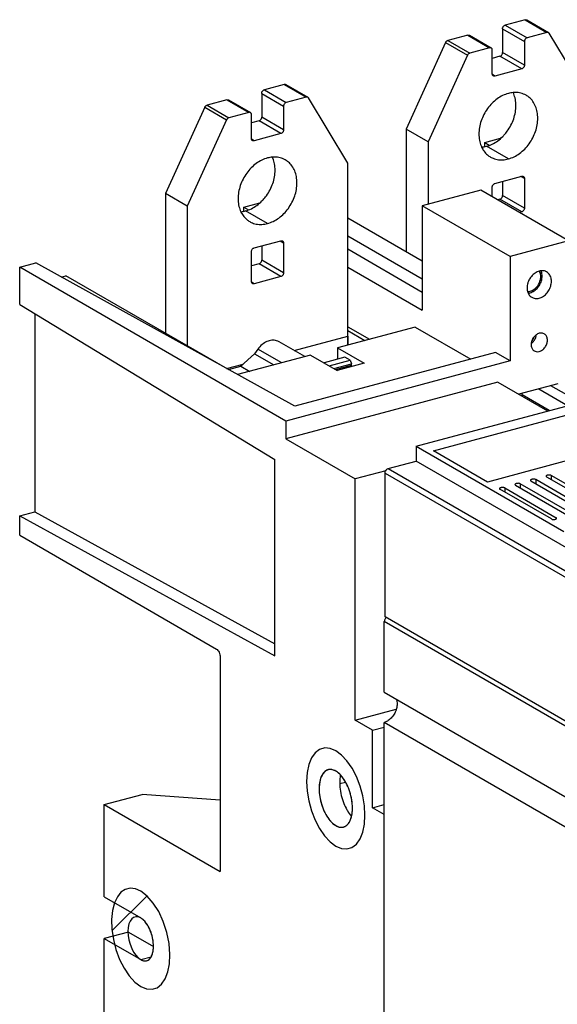
# Model space of a CAD drawing. Extents: x 0 to 2193, y 0 to 3492.
# Drawn here: x 666 to 749, y 2746 to 2898 of the extents above; entities that cross this region are included whole.
import ezdxf

# ---------------------------------------------------------------- set-up
doc = ezdxf.new("R2010")
doc.units = 0
doc.header["$LTSCALE"] = 2.574606
doc.header["$MEASUREMENT"] = 0
doc.layers.get('0').update_dxf_attribs({"linetype": 'CONTINUOUS'})

msp = doc.modelspace()

# ---------------------------------------------------------------- linework, layer by layer
for p, q in [((743.59462, 2898.29806), (740.52741, 2897.47588)), ((743.59462, 2898.29806), (746.97271, 2896.34694)), ((743.84469, 2898.27136), (747.22278, 2896.32024)), ((740.11418, 2896.90544), (740.11418, 2893.2281)), ((740.11418, 2896.90544), (743.49228, 2894.95433)), ((740.52741, 2897.47588), (743.9055, 2895.52476)), ((734.74228, 2895.92515), (731.67507, 2895.10297)), ((731.67507, 2895.10297), (735.05316, 2893.15186)), ((734.74228, 2895.92515), (738.12037, 2893.97403)), ((734.99236, 2895.89845), (738.37045, 2893.94734)), ((746.97271, 2896.34694), (743.9055, 2895.52476)), ((753.40963, 2886.12987), (747.33057, 2896.21303)), ((731.31721, 2894.77721), (725.23815, 2881.43501)), ((731.31721, 2894.77721), (734.6953, 2892.82609)), ((738.12037, 2893.97403), (735.05316, 2893.15186)), ((738.5336, 2889.94779), (738.5336, 2893.62513)), ((743.49228, 2894.95433), (743.49228, 2891.27699)), ((734.6953, 2892.82609), (728.61624, 2879.48389)), ((739.70096, 2892.65767), (738.5336, 2892.34475)), ((743.07905, 2890.70655), (739.70096, 2892.65767)), ((743.49228, 2891.27699), (740.11418, 2893.2281)), ((743.07905, 2890.70655), (738.94682, 2889.59889)), ((738.94682, 2889.59889), (738.55144, 2889.82725)), ((706.40453, 2888.32909), (703.33732, 2887.50691)), ((703.33732, 2887.50691), (706.71541, 2885.5558)), ((706.40453, 2888.32909), (709.78263, 2886.37798)), ((706.65461, 2888.30239), (710.0327, 2886.35128)), ((697.5522, 2885.95619), (694.48499, 2885.13401)), ((697.5522, 2885.95619), (700.93029, 2884.00507)), ((697.80227, 2885.92949), (701.18037, 2883.97837)), ((702.9241, 2886.93648), (702.9241, 2883.25914)), ((702.9241, 2886.93648), (706.30219, 2884.98536)), ((709.78263, 2886.37798), (706.71541, 2885.5558)), ((716.21955, 2876.16091), (710.14049, 2886.24407)), ((694.12713, 2884.80825), (688.04806, 2871.46604)), ((694.12713, 2884.80825), (697.50522, 2882.85713)), ((694.48499, 2885.13401), (697.86308, 2883.18289)), ((706.30219, 2884.98536), (706.30219, 2881.30802)), ((700.93029, 2884.00507), (697.86308, 2883.18289)), ((701.34351, 2879.97883), (701.34351, 2883.65617)), ((706.30219, 2881.30802), (702.9241, 2883.25914)), ((697.50522, 2882.85713), (691.42616, 2869.51493)), ((702.51088, 2882.6887), (701.34351, 2882.37579)), ((705.88897, 2880.73759), (702.51088, 2882.6887)), ((725.23815, 2881.43501), (725.23815, 2862.53485)), ((728.61624, 2879.48389), (725.23815, 2881.43501)), ((701.75674, 2879.62993), (701.36136, 2879.85829)), ((705.88897, 2880.73759), (701.75674, 2879.62993)), ((737.35853, 2879.34839), (739.81847, 2880.00779)), ((728.61624, 2879.48389), (728.61624, 2869.83399)), ((737.35853, 2878.72968), (737.35853, 2879.34839)), ((737.35853, 2879.34839), (738.06964, 2878.93766)), ((741.01294, 2876.82236), (737.63484, 2878.77348)), ((716.21955, 2848.08739), (716.21955, 2876.16091)), ((738.94682, 2873.05085), (743.07905, 2874.15852)), ((743.49228, 2873.80962), (742.9487, 2874.12358)), ((743.49228, 2873.80962), (743.49228, 2869.21294)), ((738.5336, 2870.99001), (738.5336, 2872.48042)), ((740.11418, 2873.36377), (740.11418, 2871.16406)), ((688.04806, 2871.46604), (688.04806, 2849.93351)), ((691.42616, 2869.51493), (688.04806, 2871.46604)), ((736.75698, 2872.01615), (727.72805, 2869.5959)), ((750.2975, 2864.19542), (736.75698, 2872.01615)), ((743.49228, 2869.21294), (740.11418, 2871.16406)), ((691.42616, 2869.51493), (691.42616, 2847.9824)), ((700.16844, 2869.37942), (702.62839, 2870.03882)), ((700.16844, 2868.76072), (700.16844, 2869.37942)), ((700.16844, 2869.37942), (700.87956, 2868.9687)), ((727.72805, 2869.5959), (727.72805, 2853.46157)), ((741.26858, 2861.77518), (727.72805, 2869.5959)), ((739.70096, 2870.59362), (739.37238, 2870.50555)), ((743.07905, 2868.64251), (739.70096, 2870.59362)), ((703.82285, 2866.85339), (700.44476, 2868.80451)), ((716.21955, 2867.7438), (727.72805, 2861.09673)), ((743.07905, 2868.64251), (742.75047, 2868.55443)), ((716.21955, 2864.97453), (727.72805, 2858.32746)), ((701.75674, 2863.08189), (705.88897, 2864.18955)), ((702.9241, 2863.39481), (702.9241, 2861.19509)), ((706.30219, 2863.84065), (705.75861, 2864.15461)), ((706.30219, 2863.84065), (706.30219, 2859.24397)), ((750.2975, 2864.19542), (741.26858, 2861.77518)), ((701.34351, 2857.91478), (701.34351, 2862.51146)), ((727.72805, 2856.23084), (716.21955, 2862.87792)), ((741.26858, 2861.77518), (741.26858, 2845.64085)), ((665.55067, 2860.09998), (668.03001, 2860.76458)), ((665.55067, 2854.32826), (665.55067, 2860.09998)), ((706.65081, 2836.3614), (665.55067, 2860.09998)), ((708.04337, 2838.6391), (668.03001, 2860.76458)), ((702.51088, 2860.62466), (701.34351, 2860.31174)), ((705.88897, 2858.67354), (702.51088, 2860.62466)), ((706.30219, 2859.24397), (702.9241, 2861.19509)), ((716.21955, 2860.10864), (727.72805, 2853.46157)), ((671.94919, 2858.59746), (672.69943, 2858.79856)), ((697.71072, 2844.35257), (672.69943, 2858.79856)), ((705.88897, 2858.67354), (701.75674, 2857.56588)), ((701.75674, 2857.56588), (701.36136, 2857.79424)), ((665.55067, 2854.32826), (704.96176, 2830.44194)), ((667.86472, 2852.92576), (667.86472, 2822.3639)), ((707.91972, 2847.26653), (716.21955, 2849.49134)), ((726.63017, 2850.87801), (714.61571, 2847.65748)), ((716.21955, 2850.91529), (719.56366, 2848.9838)), ((716.21955, 2850.32998), (718.87151, 2848.79826)), ((716.21955, 2849.49134), (716.21955, 2848.08739)), ((726.63017, 2850.87801), (735.21147, 2845.92163)), ((709.57994, 2846.30762), (705.60481, 2848.60358)), ((710.48348, 2846.54982), (699.20467, 2843.52648)), ((701.81504, 2846.74514), (699.7083, 2844.82737)), ((702.35011, 2847.48451), (701.81504, 2846.74514)), ((701.81504, 2846.74514), (704.7938, 2845.02467)), ((706.0336, 2845.35701), (702.35011, 2847.48451)), ((739.01651, 2846.94159), (708.04337, 2838.6391)), ((710.48348, 2846.54982), (714.59349, 2844.17596)), ((714.61571, 2847.65748), (714.61571, 2845.91059)), ((714.61571, 2847.65748), (718.72572, 2845.28362)), ((741.26858, 2845.64085), (739.01651, 2846.94159)), ((697.49464, 2844.47205), (700.07895, 2845.16478)), ((699.67308, 2844.81793), (699.99831, 2845.14317)), ((741.26858, 2845.64085), (706.65081, 2836.3614)), ((715.77905, 2846.22242), (712.54926, 2845.35666)), ((713.34374, 2844.89779), (716.60001, 2845.77064)), ((714.04985, 2844.48996), (716.77504, 2845.22046)), ((714.32977, 2844.32828), (716.77504, 2844.98374)), ((718.72572, 2845.28362), (714.59349, 2844.17596)), ((716.22934, 2845.96234), (715.77905, 2846.22242)), ((716.60001, 2845.77064), (716.22934, 2845.96234)), ((716.60001, 2845.77064), (716.77504, 2845.22046)), ((716.77504, 2844.98374), (716.61345, 2844.71742)), ((716.77504, 2844.98374), (716.77504, 2845.22046)), ((697.78459, 2844.31172), (699.7083, 2844.82737)), ((699.7083, 2844.82737), (701.08702, 2844.03105)), ((739.37808, 2842.37608), (706.65081, 2833.60339)), ((739.37808, 2842.37608), (747.08201, 2837.92645)), ((748.6756, 2842.11032), (742.63955, 2840.49233)), ((726.79954, 2832.48965), (758.2045, 2840.90789)), ((743.12293, 2840.39834), (743.12293, 2840.6219)), ((747.30102, 2837.98516), (743.12293, 2840.39834)), ((745.70133, 2841.31305), (750.1438, 2838.74718)), ((752.03091, 2839.25303), (747.58845, 2841.8189)), ((729.439, 2831.76885), (758.94313, 2839.67757)), ((706.65081, 2836.3614), (706.65081, 2833.60339)), ((767.27576, 2834.86481), (737.77163, 2826.9561)), ((706.65081, 2833.60339), (717.3481, 2827.42486)), ((726.79954, 2832.48965), (726.79954, 2830.19131)), ((726.79954, 2832.48965), (749.60167, 2819.31962)), ((737.77163, 2826.9561), (729.439, 2831.76885)), ((704.96176, 2800.10388), (704.96176, 2830.44194)), ((722.4607, 2829.02826), (726.79954, 2830.19131)), ((754.55621, 2814.15964), (726.79954, 2830.19131)), ((722.06727, 2828.68986), (717.3481, 2827.42486)), ((721.96483, 2806.1418), (721.96483, 2828.34374)), ((721.96483, 2828.34374), (776.97145, 2796.57307)), ((722.4607, 2829.02826), (777.46732, 2797.25759)), ((717.3481, 2790.19178), (717.3481, 2827.42486)), ((742.85453, 2826.67603), (742.85453, 2826.04705)), ((750.79305, 2822.09091), (742.85453, 2826.67603)), ((744.50742, 2827.1191), (752.44594, 2822.53397)), ((745.25122, 2827.31848), (745.25122, 2826.68949)), ((753.18974, 2822.73335), (745.25122, 2827.31848)), ((746.90412, 2827.76154), (754.84264, 2823.17642)), ((747.64792, 2827.96092), (747.64792, 2827.33194)), ((755.58644, 2823.3758), (747.64792, 2827.96092)), ((747.65255, 2821.24909), (739.71403, 2825.83421)), ((740.45784, 2826.03359), (740.45784, 2825.4046)), ((740.45784, 2826.03359), (748.39635, 2821.44847)), ((742.11073, 2826.47665), (750.04925, 2821.89153)), ((665.55067, 2821.7436), (667.86472, 2822.3639)), ((667.86472, 2822.3639), (704.96176, 2801.99476)), ((665.55067, 2818.72989), (665.55067, 2821.7436)), ((665.55067, 2821.7436), (704.96176, 2800.10388)), ((748.39635, 2821.44847), (748.39635, 2821.25699)), ((665.55067, 2818.72989), (695.95351, 2801.16985)), ((721.85223, 2794.52722), (721.85223, 2805.4254)), ((761.26331, 2782.66238), (721.85223, 2805.4254)), ((775.05719, 2775.47676), (721.96483, 2806.1418)), ((696.51653, 2799.92532), (696.51653, 2766.82925)), ((721.85223, 2794.52722), (765.76744, 2769.16271)), ((717.3481, 2790.19178), (723.70102, 2791.89471)), ((720.03932, 2788.63739), (717.3481, 2790.19178)), ((720.03932, 2788.63739), (721.85223, 2789.12335)), ((720.03932, 2776.68603), (720.03932, 2788.63739)), ((721.85223, 2723.00699), (721.85223, 2789.84672)), ((765.76744, 2764.48222), (721.85223, 2789.84672)), ((715.12726, 2781.70159), (715.09186, 2781.73952)), ((714.99636, 2780.40148), (715.86902, 2780.6354)), ((678.61263, 2777.17017), (684.46387, 2778.73862)), ((696.51653, 2777.83949), (684.46387, 2778.73862)), ((678.61263, 2762.92047), (678.61263, 2777.17017)), ((678.61263, 2777.17017), (696.51653, 2766.82925)), ((720.03932, 2776.68603), (721.85223, 2777.17199)), ((721.85223, 2775.63893), (720.03932, 2776.68603)), ((678.61263, 2762.92047), (684.24279, 2759.66861)), ((679.82792, 2757.71278), (685.16864, 2763.0535)), ((682.33164, 2757.48202), (678.61263, 2756.48512)), ((682.33164, 2757.48202), (686.20629, 2755.24411)), ((678.61263, 2742.23543), (678.61263, 2756.48512)), ((678.61263, 2756.48512), (684.24279, 2753.23326)), ((684.24279, 2753.23326), (685.84622, 2753.66307))]:
    msp.add_line(p, q)
for points in [[(714.36412, 2785.47992), (713.48926, 2785.84515), (712.64773, 2785.91633), (711.87158, 2785.69075), (711.17922, 2785.16531), (710.62126, 2784.37841), (710.20587, 2783.35333), (709.94886, 2782.12911), (709.86, 2780.72673), (709.94578, 2779.24865), (710.19985, 2777.72778), (710.61254, 2776.22205), (711.17922, 2774.76422), (711.8585, 2773.46081), (712.63321, 2772.33506), (713.47385, 2771.42986), (714.36412, 2770.77055)], [(714.36412, 2770.77055), (715.23898, 2770.40533), (716.08051, 2770.33414), (716.85666, 2770.55972), (717.54902, 2771.08516), (718.10698, 2771.87206), (718.52237, 2772.89715), (718.77938, 2774.12137), (718.86824, 2775.52375), (718.78246, 2777.00183), (718.52839, 2778.52269), (718.1157, 2780.02842), (717.54902, 2781.48625), (716.86974, 2782.78967), (716.09503, 2783.91542), (715.25439, 2784.82062), (714.36412, 2785.47992)], [(713.64091, 2782.57972), (713.56361, 2782.58528), (713.48711, 2782.58644), (713.41147, 2782.58319), (713.33677, 2782.57555), (713.26308, 2782.56351), (713.18105, 2782.54462)], [(714.36412, 2782.3312), (714.24727, 2782.39435), (714.12172, 2782.45254), (714.00564, 2782.49732), (713.88146, 2782.53547), (713.76718, 2782.56147), (713.64091, 2782.57972)], [(713.18105, 2782.54462), (712.74514, 2782.33164), (712.36966, 2781.93877), (712.07849, 2781.38472), (711.88635, 2780.70563), (711.79478, 2779.90686), (711.8118, 2779.03279), (711.9367, 2778.12037), (712.15953, 2777.22339), (712.47853, 2776.34896), (712.87722, 2775.54961), (713.33052, 2774.86974), (713.83484, 2774.31473), (714.36412, 2773.91928)], [(715.09186, 2781.73952), (714.97902, 2781.85444), (714.8561, 2781.96961), (714.732, 2782.0756), (714.61597, 2782.16558), (714.49045, 2782.25317), (714.36412, 2782.3312)], [(715.75964, 2780.8544), (715.66776, 2780.99979), (715.56564, 2781.1516), (715.46105, 2781.29718), (715.3542, 2781.43623), (715.24531, 2781.56846), (715.12726, 2781.70159)], [(716.31336, 2779.74884), (716.23497, 2779.93567), (716.14625, 2780.13269), (716.06005, 2780.31136), (715.96332, 2780.49872), (715.86277, 2780.68042), (715.75964, 2780.8544)], [(716.70853, 2778.51341), (716.65772, 2778.71462), (716.59772, 2778.92994), (716.53722, 2779.12817), (716.46707, 2779.33933), (716.3919, 2779.54759), (716.31336, 2779.74884)], [(716.91391, 2777.24872), (716.89472, 2777.44805), (716.86823, 2777.66427), (716.83828, 2777.86604), (716.80033, 2778.08392), (716.75656, 2778.30189), (716.70853, 2778.51341)], [(716.91353, 2776.05231), (716.92759, 2776.23365), (716.93682, 2776.43328), (716.9399, 2776.62228), (716.93728, 2776.82927), (716.92852, 2777.03936), (716.91391, 2777.24872)], [(716.30826, 2774.24329), (716.3829, 2774.34702), (716.45864, 2774.46742), (716.5245, 2774.58705), (716.59044, 2774.72402), (716.65106, 2774.86912), (716.70593, 2775.0211)], [(716.70593, 2775.0211), (716.7243, 2775.0775), (716.74194, 2775.13482), (716.75886, 2775.19306), (716.77505, 2775.25218), (716.79051, 2775.31219), (716.80676, 2775.37961)], [(716.80676, 2775.37961), (716.82863, 2775.47886), (716.85094, 2775.59299), (716.86871, 2775.69653), (716.88637, 2775.81528), (716.89997, 2775.92275), (716.91353, 2776.05231)], [(714.36412, 2773.91928), (714.56173, 2773.81754), (714.76706, 2773.73833), (714.9698, 2773.68738), (715.16863, 2773.66503), (715.36228, 2773.6714), (715.55444, 2773.70781)], [(715.55444, 2773.70781), (715.58621, 2773.71696), (715.61775, 2773.72696), (715.64905, 2773.73783), (715.68009, 2773.74955), (715.71088, 2773.76212), (715.74624, 2773.77776)], [(715.74624, 2773.77776), (715.84342, 2773.82766), (715.94466, 2773.89129), (716.04213, 2773.96504), (716.13559, 2774.04871), (716.21859, 2774.13513), (716.30826, 2774.24329)], [(684.24279, 2763.80562), (683.41425, 2764.15866), (682.61399, 2764.24865), (681.85597, 2764.06664), (681.19405, 2763.62558), (680.63619, 2762.93966), (680.19278, 2762.00842)], [(688.74518, 2754.05441), (688.6095, 2755.73162), (688.26349, 2757.44348), (687.72382, 2759.10753), (687.01648, 2760.64362), (686.17554, 2761.97777), (685.24151, 2763.0457), (684.24279, 2763.80562)], [(680.19278, 2762.00842), (679.88311, 2760.81665), (679.74463, 2759.42746), (679.7899, 2757.91668), (680.01706, 2756.34602), (680.41685, 2754.77965), (680.97292, 2753.28155), (681.66256, 2751.91292), (682.45761, 2750.72967), (683.32558, 2749.78013), (684.24279, 2749.09626)], [(684.24279, 2759.66861), (683.86004, 2759.8284), (683.49187, 2759.85954), (683.1523, 2759.76085), (682.8494, 2759.53097), (682.60529, 2759.1867), (682.42355, 2758.73823), (682.31111, 2758.20263), (682.27223, 2757.58909), (682.30976, 2756.94243), (682.42092, 2756.27705), (682.60147, 2755.61829), (682.8494, 2754.98049), (683.14658, 2754.41025), (683.48551, 2753.91773), (683.85329, 2753.52171), (684.24279, 2753.23326)], [(684.85432, 2759.15654), (684.75544, 2759.26172), (684.65516, 2759.35919), (684.55375, 2759.44869), (684.45148, 2759.52998), (684.34864, 2759.60283), (684.24279, 2759.66861)], [(685.40105, 2758.3851), (685.32179, 2758.52016), (685.23402, 2758.65938), (685.14352, 2758.79254), (685.05056, 2758.91929), (684.95539, 2759.03927), (684.85432, 2759.15654)], [(685.8386, 2757.41692), (685.77591, 2757.58692), (685.70902, 2757.7538), (685.63811, 2757.91712), (685.56337, 2758.07641), (685.48502, 2758.23125), (685.40105, 2758.3851)], [(686.1169, 2756.36281), (686.08491, 2756.52958), (686.04577, 2756.70805), (686.00168, 2756.88582), (685.95277, 2757.06239), (685.89917, 2757.23729), (685.8386, 2757.41692)], [(686.21334, 2755.30833), (686.21078, 2755.47822), (686.20283, 2755.65076), (686.18951, 2755.82551), (686.17085, 2756.00196), (686.1469, 2756.17965), (686.1169, 2756.36281)], [(686.1169, 2754.37418), (686.14441, 2754.50896), (686.16884, 2754.65852), (686.18799, 2754.81298), (686.20182, 2754.97194), (686.21027, 2755.13495), (686.21334, 2755.30833)], [(684.24279, 2749.09626), (685.13306, 2748.72715), (685.98821, 2748.66281), (686.77448, 2748.90577), (687.46086, 2749.44644), (688.0288, 2750.28012), (688.43638, 2751.34525), (688.67849, 2752.61185), (688.74518, 2754.05441)], [(685.83539, 2753.63618), (685.89395, 2753.74106), (685.94797, 2753.85336), (685.99732, 2753.97279), (686.04187, 2754.09901), (686.08148, 2754.23168), (686.1169, 2754.37418)], [(684.24279, 2753.23326), (684.44877, 2753.13192), (684.65249, 2753.06694), (684.85172, 2753.03904), (685.04429, 2753.04852), (685.22807, 2753.09528), (685.40105, 2753.1788)], [(685.40105, 2753.1788), (685.47755, 2753.23011), (685.55623, 2753.29362), (685.63131, 2753.36579), (685.70258, 2753.44641), (685.76986, 2753.53527), (685.83539, 2753.63618)]]:
    msp.add_lwpolyline(points)
for points, start_tangent, end_tangent in [([(743.59462, 2898.29806), (743.70178, 2898.31106), (743.80125, 2898.29185), (743.84465, 2898.27135)], (0.965900418, 0.258913851), (0.865981244, -0.500076479)), ([(740.11418, 2896.90544), (740.13441, 2897.05292), (740.19327, 2897.19709), (740.28449, 2897.32295), (740.39964, 2897.41911), (740.52741, 2897.47588)], (0, 1), (0.965900419, 0.258913848)), ([(731.31721, 2894.77721), (731.38303, 2894.89023), (731.46848, 2894.98602), (731.56782, 2895.05847), (731.67507, 2895.10297)], (0.414618064, 0.909995528), (0.965900419, 0.258913847)), ([(734.74228, 2895.92515), (734.86998, 2895.93688), (734.9854, 2895.90234), (734.99227, 2895.89849)], (0.96590042, 0.258913844), (0.86551737, -0.50087891)), ([(743.9055, 2895.52476), (743.77773, 2895.46799), (743.66259, 2895.37184), (743.57136, 2895.24597), (743.5125, 2895.10181), (743.49228, 2894.95433)], (-0.965900419, -0.258913848), (0, -1)), ([(747.22274, 2896.32024), (747.17934, 2896.34073), (747.07987, 2896.35994), (746.97271, 2896.34694)], (-0.865981244, 0.500076479), (-0.965900418, -0.258913851)), ([(747.33057, 2896.21303), (747.26468, 2896.29082), (747.22274, 2896.32024)], (-0.516315797, 0.856398271), (-0.86598124, 0.500076485)), ([(738.37037, 2893.94738), (738.36349, 2893.95123), (738.24808, 2893.98576), (738.12037, 2893.97403)], (-0.86551737, 0.50087891), (-0.96590042, -0.258913844)), ([(738.5336, 2893.62513), (738.51335, 2893.76183), (738.45466, 2893.87419), (738.37037, 2893.94738)], (0, 1), (-0.865517371, 0.500878909)), ([(735.05316, 2893.15186), (734.94592, 2893.10735), (734.84658, 2893.03491), (734.76113, 2892.93911), (734.6953, 2892.82609)], (-0.965900419, -0.258913847), (-0.414618064, -0.909995528)), ([(739.70096, 2892.65767), (739.82866, 2892.7144), (739.94408, 2892.81082), (740.03524, 2892.93673), (740.09393, 2893.08055), (740.11418, 2893.2281)], (0.965900419, 0.258913848), (0, 1)), ([(743.49228, 2891.27699), (743.47203, 2891.12944), (743.41334, 2890.98561), (743.32217, 2890.8597), (743.20675, 2890.76329), (743.07905, 2890.70655)], (0, -1), (-0.965900419, -0.258913848)), ([(738.69684, 2889.62554), (738.61269, 2889.69855), (738.55383, 2889.81116), (738.5336, 2889.94779)], (-0.865520865, 0.50087287), (0, 1)), ([(738.94682, 2889.59889), (738.81906, 2889.58717), (738.70391, 2889.62159), (738.69684, 2889.62554)], (-0.965900419, -0.258913849), (-0.865520868, 0.500872865)), ([(702.9241, 2886.93648), (702.94433, 2887.08396), (703.00319, 2887.22812), (703.09441, 2887.35399), (703.20956, 2887.45014), (703.33732, 2887.50691)], (0, 1), (0.965900419, 0.258913848)), ([(706.40453, 2888.32909), (706.5117, 2888.34209), (706.61117, 2888.32288), (706.65456, 2888.30239)], (0.965900418, 0.258913851), (0.865981244, -0.500076479)), ([(697.5522, 2885.95619), (697.6799, 2885.96792), (697.79532, 2885.93338), (697.80219, 2885.92953)], (0.96590042, 0.258913844), (0.86551737, -0.50087891)), ([(710.03266, 2886.35127), (709.98926, 2886.37177), (709.88979, 2886.39098), (709.78263, 2886.37798)], (-0.865981244, 0.500076479), (-0.965900418, -0.258913851)), ([(710.14049, 2886.24407), (710.0746, 2886.32185), (710.03266, 2886.35127)], (-0.516315797, 0.856398271), (-0.86598124, 0.500076485)), ([(741.01294, 2886.93505), (740.12616, 2886.60019), (739.27347, 2886.08388), (738.48762, 2885.40598), (737.79881, 2884.59252), (737.23353, 2883.67477), (736.81348, 2882.688), (736.55482, 2881.67013), (736.46748, 2880.66027), (736.55482, 2879.69724), (736.81348, 2878.81804), (736.88732, 2878.65042)], (-0.965900419, -0.258913847), (0.423875679, -0.905720381)), ([(740.33085, 2880.48155), (740.84897, 2881.116), (741.41425, 2882.03375), (741.8343, 2883.02052), (742.09296, 2884.03839), (742.1803, 2885.04825), (742.09296, 2886.01128), (741.8343, 2886.89048), (741.76046, 2887.05811)], (0.676890314, 0.736083896), (-0.423875679, 0.905720381)), ([(741.74445, 2887.06522), (741.01294, 2886.93505)], (-0.996258534, -0.086422993), (-0.965900419, -0.258913848)), ([(741.01294, 2876.82236), (741.89971, 2877.15722), (742.75241, 2877.67352), (743.53826, 2878.35143), (744.22706, 2879.16489), (744.79234, 2880.08264), (745.21239, 2881.06941), (745.47105, 2882.08728), (745.55839, 2883.09713), (745.47105, 2884.06017), (745.21239, 2884.93936), (744.79234, 2885.70095), (744.22706, 2886.31564), (743.76335, 2886.64152)], (0.965900419, 0.258913847), (-0.865854487, 0.50029592)), ([(743.76335, 2886.64152), (743.53826, 2886.75982), (742.75241, 2887.01643), (741.89971, 2887.0756), (741.74445, 2887.06522)], (-0.865854487, 0.500295919), (-0.996258534, -0.086422992)), ([(694.12713, 2884.80825), (694.19295, 2884.92126), (694.2784, 2885.01706), (694.37774, 2885.08951), (694.48499, 2885.13401)], (0.414618064, 0.909995528), (0.965900419, 0.258913847)), ([(706.71541, 2885.5558), (706.58765, 2885.49903), (706.4725, 2885.40287), (706.38128, 2885.27701), (706.32242, 2885.13284), (706.30219, 2884.98536)], (-0.965900419, -0.258913848), (0, -1)), ([(697.86308, 2883.18289), (697.75583, 2883.13839), (697.65649, 2883.06594), (697.57104, 2882.97015), (697.50522, 2882.85713)], (-0.965900419, -0.258913847), (-0.414618064, -0.909995528)), ([(701.18028, 2883.97841), (701.17341, 2883.98226), (701.05799, 2884.0168), (700.93029, 2884.00507)], (-0.86551737, 0.50087891), (-0.96590042, -0.258913844)), ([(701.34351, 2883.65617), (701.32327, 2883.79286), (701.26458, 2883.90522), (701.18028, 2883.97841)], (0, 1), (-0.865517371, 0.500878909)), ([(702.51088, 2882.6887), (702.63858, 2882.74544), (702.75399, 2882.84185), (702.84516, 2882.96776), (702.90385, 2883.11159), (702.9241, 2883.25914)], (0.965900419, 0.258913848), (0, 1)), ([(701.50675, 2879.65658), (701.4226, 2879.72958), (701.36374, 2879.84219), (701.34351, 2879.97883)], (-0.865520865, 0.50087287), (0, 1)), ([(706.30219, 2881.30802), (706.28194, 2881.16047), (706.22325, 2881.01665), (706.13209, 2880.89073), (706.01667, 2880.79432), (705.88897, 2880.73759)], (0, -1), (-0.965900419, -0.258913848)), ([(737.63484, 2878.77348), (738.52162, 2879.10834), (739.37431, 2879.62464), (740.16016, 2880.30255), (740.33085, 2880.48155)], (0.965900419, 0.258913847), (0.676890314, 0.736083896)), ([(701.75674, 2879.62993), (701.62897, 2879.6182), (701.51382, 2879.65262), (701.50675, 2879.65658)], (-0.965900419, -0.258913849), (-0.865520868, 0.500872865)), ([(736.88732, 2878.65042), (737.23353, 2878.05646), (737.79881, 2877.44177), (738.26253, 2877.11588)], (0.423875679, -0.905720381), (0.865854487, -0.50029592)), ([(736.90333, 2878.6433), (737.63484, 2878.77348)], (0.996258534, 0.086422993), (0.965900419, 0.258913848)), ([(703.82285, 2876.96608), (702.93608, 2876.63122), (702.08338, 2876.11492), (701.29753, 2875.43701), (700.60873, 2874.62355), (700.04345, 2873.70581), (699.6234, 2872.71904), (699.36474, 2871.70117), (699.2774, 2870.69131), (699.36474, 2869.72828), (699.6234, 2868.84908), (699.69724, 2868.68145)], (-0.965900419, -0.258913847), (0.423875679, -0.905720381)), ([(703.14076, 2870.51258), (703.65888, 2871.14704), (704.22417, 2872.06479), (704.64421, 2873.05156), (704.90287, 2874.06943), (704.99021, 2875.07928), (704.90287, 2876.04232), (704.64421, 2876.92152), (704.57038, 2877.08914)], (0.676890314, 0.736083896), (-0.423875679, 0.905720381)), ([(704.55436, 2877.09626), (703.82285, 2876.96608)], (-0.996258534, -0.086422993), (-0.965900419, -0.258913848)), ([(706.57326, 2876.67256), (706.34817, 2876.79086), (705.56232, 2877.04746), (704.70963, 2877.10663), (704.55436, 2877.09626)], (-0.865854487, 0.500295919), (-0.996258534, -0.086422992)), ([(738.26253, 2877.11588), (738.48762, 2876.99758), (739.27347, 2876.74098), (740.12616, 2876.68181), (741.01294, 2876.82236)], (0.865854487, -0.50029592), (0.965900419, 0.258913847)), ([(703.82285, 2866.85339), (704.70963, 2867.18825), (705.56232, 2867.70456), (706.34817, 2868.38247), (707.03697, 2869.19592), (707.60226, 2870.11367), (708.02231, 2871.10044), (708.28097, 2872.11831), (708.36831, 2873.12817), (708.28097, 2874.0912), (708.02231, 2874.9704), (707.60226, 2875.73198), (707.03697, 2876.34667), (706.57326, 2876.67256)], (0.965900419, 0.258913847), (-0.865854487, 0.50029592)), ([(743.07905, 2874.15852), (743.20682, 2874.17024), (743.32197, 2874.13582), (743.32904, 2874.13186)], (0.965900419, 0.258913849), (0.865520868, -0.500872865)), ([(743.32904, 2874.13186), (743.41319, 2874.05886), (743.47205, 2873.94625), (743.49228, 2873.80962)], (0.865520865, -0.50087287), (0, -1)), ([(738.5336, 2872.48042), (738.55385, 2872.62797), (738.61254, 2872.7718), (738.7037, 2872.89771), (738.81912, 2872.99412), (738.94682, 2873.05085)], (0, 1), (0.965900419, 0.258913848)), ([(739.70096, 2870.59362), (739.82866, 2870.65035), (739.94408, 2870.74677), (740.03524, 2870.87268), (740.09393, 2871.0165), (740.11418, 2871.16406)], (0.965900419, 0.258913848), (0, 1)), ([(700.44476, 2868.80451), (701.33153, 2869.13937), (702.18423, 2869.65567), (702.97008, 2870.33358), (703.14076, 2870.51258)], (0.965900419, 0.258913847), (0.676890314, 0.736083896)), ([(743.49228, 2869.21294), (743.47203, 2869.06539), (743.41334, 2868.92157), (743.32217, 2868.79565), (743.20675, 2868.69924), (743.07905, 2868.64251)], (0, -1), (-0.965900419, -0.258913848)), ([(699.69724, 2868.68145), (700.04345, 2868.0875), (700.60873, 2867.4728), (701.07244, 2867.14692)], (0.423875679, -0.905720381), (0.865854487, -0.50029592)), ([(699.71325, 2868.67434), (700.44476, 2868.80451)], (0.996258534, 0.086422993), (0.965900419, 0.258913848)), ([(701.07244, 2867.14692), (701.29753, 2867.02862), (702.08338, 2866.77201), (702.93608, 2866.71285), (703.82285, 2866.85339)], (0.865854487, -0.50029592), (0.965900419, 0.258913847)), ([(705.88897, 2864.18955), (706.01673, 2864.20128), (706.13188, 2864.16686), (706.13895, 2864.1629)], (0.965900419, 0.258913849), (0.865520868, -0.500872865)), ([(706.13895, 2864.1629), (706.2231, 2864.0899), (706.28196, 2863.97728), (706.30219, 2863.84065)], (0.865520865, -0.50087287), (0, -1)), ([(701.34351, 2862.51146), (701.36376, 2862.65901), (701.42245, 2862.80283), (701.51362, 2862.92874), (701.62904, 2863.02516), (701.75674, 2863.08189)], (0, 1), (0.965900419, 0.258913848)), ([(702.51088, 2860.62466), (702.63858, 2860.68139), (702.75399, 2860.7778), (702.84516, 2860.90372), (702.90385, 2861.04754), (702.9241, 2861.19509)], (0.965900419, 0.258913848), (0, 1)), ([(706.30219, 2859.24397), (706.28194, 2859.09642), (706.22325, 2858.9526), (706.13209, 2858.82669), (706.01667, 2858.73027), (705.88897, 2858.67354)], (0, -1), (-0.965900419, -0.258913848)), ([(746.9034, 2859.39907), (746.72447, 2859.48271), (746.10536, 2859.56728), (745.46072, 2859.39448), (744.84161, 2858.97801), (744.34653, 2858.3831), (744.07398, 2857.83011)], (-0.871684572, 0.490067349), (-0.345452024, -0.938436412)), ([(744.3755, 2856.40314), (745.00647, 2856.71197), (745.54178, 2857.25381), (745.89814, 2857.94332), (746.02343, 2858.67802)], (0.966185888, 0.257846524), (0, 1)), ([(744.69472, 2856.28406), (745.30778, 2856.69644), (745.79807, 2857.2855), (746.12323, 2857.99844), (746.23501, 2858.73474)], (0.907874839, 0.419241311), (0, 1)), ([(746.02343, 2858.67802), (745.89814, 2859.34556), (745.82349, 2859.4991)], (0, 1), (-0.490389763, 0.87150323)), ([(746.23501, 2858.73474), (746.12323, 2859.41111), (746.0617, 2859.56005)], (0, 1), (-0.426012669, 0.904717197)), ([(747.66057, 2857.9266), (747.54774, 2858.60948), (747.21955, 2859.15323), (746.9034, 2859.39907)], (0, 1), (-0.871684572, 0.490067349)), ([(701.50675, 2857.59253), (701.4226, 2857.66553), (701.36374, 2857.77815), (701.34351, 2857.91478)], (-0.865520865, 0.50087287), (0, 1)), ([(701.75674, 2857.56588), (701.62897, 2857.55415), (701.51382, 2857.58857), (701.50675, 2857.59253)], (-0.965900419, -0.258913849), (-0.865520868, 0.500872865)), ([(744.07398, 2857.83011), (744.01834, 2857.66341), (743.9055, 2856.92004)], (-0.345452022, -0.938436412), (0, -1)), ([(744.63209, 2855.46531), (744.84161, 2855.36393), (745.46072, 2855.27937), (746.10536, 2855.45217), (746.72447, 2855.86864), (747.21955, 2856.46355), (747.54774, 2857.18323), (747.66057, 2857.9266)], (0.858451012, -0.512895565), (0, 1)), ([(743.9055, 2856.92004), (744.01834, 2856.23716), (744.34653, 2855.69342), (744.403, 2855.63754)], (0, -1), (0.731269593, -0.682088545)), ([(743.99402, 2856.35061), (744.3755, 2856.40314)], (0.999989511, 0.004580079), (0.966185887, 0.257846526)), ([(744.08871, 2856.11561), (744.69472, 2856.28406)], (0.995691873, 0.092723751), (0.907874839, 0.419241311)), ([(744.403, 2855.63754), (744.63209, 2855.46531)], (0.731269592, -0.682088545), (0.858451012, -0.512895564)), ([(746.53423, 2849.82847), (746.26439, 2849.92734), (745.78304, 2849.90483), (745.30169, 2849.66928), (744.89356, 2849.25646), (744.62105, 2848.72964), (744.59067, 2848.63109)], (-0.873521763, 0.486785097), (-0.268607517, -0.963249709)), ([(744.96802, 2848.74334), (745.23597, 2849.26125), (745.32353, 2849.66977)], (0.586870569, 0.809680762), (0.090224389, 0.995921463)), ([(747.04074, 2848.8429), (746.94502, 2849.35259), (746.67252, 2849.73331), (746.53423, 2849.82847)], (0, 1), (-0.873521763, 0.486785097)), ([(705.60067, 2848.60537), (705.23078, 2848.76463), (704.49252, 2848.8338), (703.7162, 2848.62571), (702.97794, 2848.16075), (702.35011, 2847.48451)], (-0.867715898, 0.49706048), (-0.58626391, -0.810120132)), ([(744.59067, 2848.63109), (744.52534, 2848.16864)], (-0.268607519, -0.963249708), (0, -1)), ([(744.52534, 2848.16864), (744.62105, 2847.65896), (744.89356, 2847.27823), (745.01122, 2847.19492)], (0, -1), (0.860418839, -0.509587502)), ([(744.56701, 2848.3378), (744.96802, 2848.74334)], (0.808039186, 0.589128741), (0.586870568, 0.809680762)), ([(744.63011, 2848.69689), (744.79526, 2848.88922)], (0.713211903, 0.700948487), (0.586866709, 0.809683559)), ([(744.79526, 2848.88922), (745.01024, 2849.30475), (745.03521, 2849.3861)], (0.586866709, 0.809683559), (0.266194637, 0.963919299)), ([(745.01122, 2847.19492), (745.30169, 2847.0842), (745.78304, 2847.10671), (746.26439, 2847.34226), (746.67252, 2847.75509), (746.94502, 2848.28191), (747.04074, 2848.8429)], (0.860418839, -0.509587502), (0, 1)), ([(743.04645, 2840.25674), (743.12293, 2840.39834)], (0.47242165, 0.881372671), (0.47808632, 0.878312855)), ([(721.96483, 2828.34374), (722.00263, 2828.5651), (722.11058, 2828.77342), (722.27176, 2828.93601), (722.4607, 2829.02826)], (0, 1), (0.965900419, 0.258913848)), ([(742.85453, 2826.67603), (742.70777, 2826.72965), (742.51642, 2826.75291), (742.31838, 2826.74119), (742.15287, 2826.69682), (742.05267, 2826.6286), (742.03503, 2826.57602)], (-0.865939598, 0.50014859), (-0.060599452, -0.998162164)), ([(744.43173, 2827.21846), (744.43432, 2827.19246), (744.50742, 2827.1191)], (-0.06059946, -0.998162164), (0.865939599, -0.500148588)), ([(745.25122, 2827.31848), (745.10447, 2827.3721), (744.91312, 2827.39535), (744.71507, 2827.38363), (744.54956, 2827.33927), (744.44936, 2827.27104), (744.43173, 2827.21846)], (-0.865939598, 0.50014859), (-0.060599452, -0.998162164)), ([(746.82842, 2827.8609), (746.83102, 2827.83491), (746.90412, 2827.76154)], (-0.06059946, -0.998162164), (0.865939599, -0.500148588)), ([(747.64792, 2827.96092), (747.50116, 2828.01454), (747.30981, 2828.0378), (747.11177, 2828.02608), (746.94626, 2827.98171), (746.84606, 2827.91348), (746.82842, 2827.8609)], (-0.865939598, 0.50014859), (-0.060599452, -0.998162164)), ([(739.63834, 2825.93357), (739.64094, 2825.90757), (739.71403, 2825.83421)], (-0.06059946, -0.998162164), (0.865939599, -0.500148588)), ([(740.45784, 2826.03359), (740.31108, 2826.08721), (740.11973, 2826.11046), (739.92169, 2826.09875), (739.75617, 2826.05438), (739.65598, 2825.98615), (739.63834, 2825.93357)], (-0.865939598, 0.50014859), (-0.060599452, -0.998162164)), ([(742.03503, 2826.57602), (742.03763, 2826.55002), (742.11073, 2826.47665)], (-0.06059946, -0.998162164), (0.865939599, -0.500148588)), ([(747.65255, 2821.24909), (747.79931, 2821.19547), (747.99066, 2821.17221), (748.1887, 2821.18393), (748.35421, 2821.22829), (748.45441, 2821.29652), (748.47205, 2821.3491)], (0.865939598, -0.50014859), (0.060599452, 0.998162164)), ([(748.47205, 2821.3491), (748.46945, 2821.3751), (748.39635, 2821.44847)], (0.06059946, 0.998162164), (-0.865939599, 0.500148588)), ([(721.89059, 2805.6484), (721.85223, 2805.4254)], (-0.322727575, -0.946491898), (0, -1)), ([(722.12138, 2805.98816), (721.99747, 2805.85436), (721.89059, 2805.6484)], (-0.766256723, -0.642534539), (-0.322727579, -0.946491896)), ([(695.95351, 2801.16985), (696.16857, 2800.97592), (696.35237, 2800.66898), (696.47429, 2800.29906), (696.51653, 2799.92532)], (0.865939598, -0.50014859), (0, -1)), ([(723.71842, 2793.4583), (723.73951, 2793.39299), (723.8357, 2792.71865)], (0.32356377, -0.946206366), (0, -1)), ([(723.8357, 2792.71865), (723.73949, 2791.99265), (723.46132, 2791.28448), (723.02709, 2790.65577), (722.47487, 2790.16162), (721.85223, 2789.84672)], (0, -1), (-0.948606547, -0.316457927)), ([(714.36412, 2782.3312), (713.63843, 2782.57997), (713.17934, 2782.54241)], (-0.865939598, 0.500148591), (-0.96737757, -0.253338976)), ([(713.17934, 2782.54241), (712.97154, 2782.46784), (712.41746, 2782.0039), (712.02109, 2781.22574), (711.81454, 2780.19639), (711.81454, 2778.99925), (712.02109, 2777.7313), (712.41746, 2776.49527), (712.97154, 2775.39128), (713.63843, 2774.50879), (714.36412, 2773.91928)], (-0.96737757, -0.253338976), (0.865939598, -0.50014859)), ([(715.13031, 2781.69831), (715.08981, 2781.74168), (714.36412, 2782.3312)], (-0.677654925, 0.735380039), (-0.865939598, 0.50014859)), ([(715.09789, 2781.70045), (714.99636, 2781.04929), (714.97026, 2780.40123)], (-0.221628792, -0.975131108), (0.009414014, -0.999955687)), ([(715.88366, 2780.64367), (715.7567, 2780.85919), (715.13031, 2781.69831)], (-0.491920701, 0.870640008), (-0.677654925, 0.735380039)), ([(714.97026, 2780.40123), (714.99636, 2779.85215), (715.20291, 2778.5842), (715.59928, 2777.34817), (716.07563, 2776.37399)], (0.009414015, -0.999955687), (0.504221498, -0.863574363)), ([(716.9323, 2776.31696), (716.9137, 2777.25122), (716.70715, 2778.51917), (716.31078, 2779.75521), (715.88366, 2780.64367)], (0.049209171, 0.998788495), (-0.491920702, 0.870640008)), ([(715.5489, 2773.70806), (715.7567, 2773.78263), (716.31078, 2774.24657), (716.70715, 2775.02474), (716.81217, 2775.40292)], (0.96737757, 0.253338976), (0.221628792, 0.975131108)), ([(716.07563, 2776.37399), (716.15336, 2776.24419), (716.77975, 2775.40506)], (0.504221498, -0.863574363), (0.677654925, -0.735380039)), ([(716.81217, 2775.40292), (716.9137, 2776.05408), (716.9323, 2776.31696)], (0.221628791, 0.975131109), (0.04920917, 0.998788495)), ([(714.36412, 2773.91928), (715.08981, 2773.67051), (715.5489, 2773.70806)], (0.865939598, -0.500148591), (0.96737757, 0.253338976)), ([(686.2129, 2755.24402), (686.21334, 2755.31279), (686.1169, 2756.36281), (685.837, 2757.42146), (685.40105, 2758.3851), (684.85172, 2759.15942), (684.24279, 2759.66861)], (0.013008089, 0.999915391), (-0.865939598, 0.50014859)), ([(685.14838, 2753.07294), (685.40105, 2753.1788), (685.837, 2753.63885), (686.1169, 2754.37418), (686.2129, 2755.24402)], (0.966164523, 0.257926567), (0.01300809, 0.999915391)), ([(684.24279, 2753.23326), (684.85172, 2753.03904), (685.14838, 2753.07294)], (0.865939598, -0.500148591), (0.966164524, 0.257926565))]:
    msp.add_spline(points, degree=3, dxfattribs=dict(start_tangent=start_tangent, end_tangent=end_tangent))

doc.saveas('drawing.dxf')
